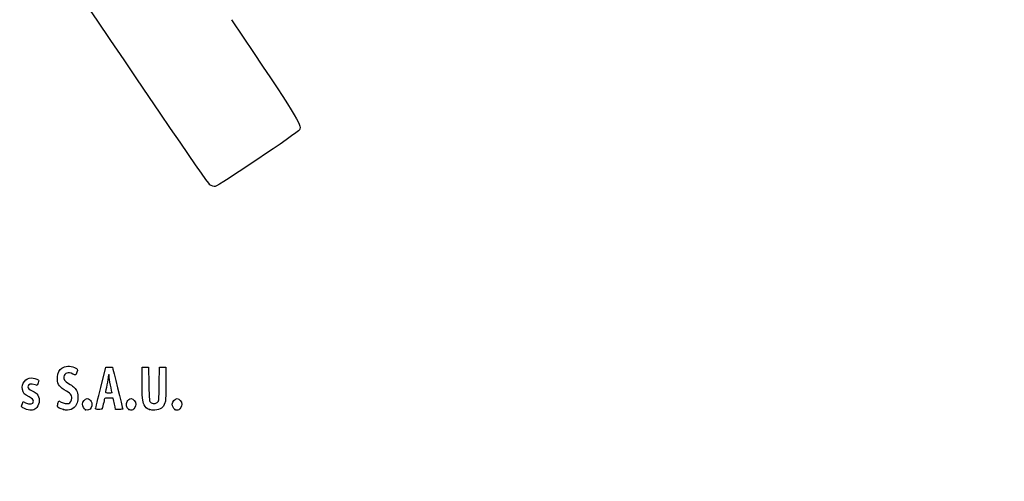
# Model space of a CAD drawing. Units: millimetres. Extents: x 0 to 292, y 0 to 204.
# Drawn here: x 60 to 153, y 0 to 44 of the extents above; entities that cross this region are included whole.
import ezdxf
from ezdxf import colors
from ezdxf.entities.mleader import LeaderData, LeaderLine
from ezdxf.math import Vec2, Vec3

# ---------------------------------------------------------------- set-up
doc = ezdxf.new("R2010")
doc.units = ezdxf.units.MM
doc.layers.add('Predeterminado', color=7, linetype='Continuous')

# ---------------------------------------------------------------- blocks, each defined once
blk = doc.blocks.new('_Dot')
at = {"color": 0, "linetype": 'ByBlock', "lineweight": -2}
blk.add_line((-0.5, 0), (-1, 0), dxfattribs=at)
at = {"color": 0, "linetype": 'ByBlock', "const_width": 0.5}
blk.add_lwpolyline([(-0.25, 0, 1), (0.25, 0, 1)], format="xyb", close=True, dxfattribs=at)
blk = doc.blocks.new('SE134')
at = {"color": 7, "linetype": 'Continuous'}
for p, q in [((59.891, 7.413), (59.957, 7.606)), ((59.957, 7.606), (60.203, 7.486))]:
    blk.add_line(p, q, dxfattribs=at)
blk = doc.blocks.new('SE133')
blk.add_blockref('SE134', (0, 0))
blk = doc.blocks.new('SE136')
at = {"color": 7, "linetype": 'Continuous'}
blk.add_line((60.286, 6.847), (60.286, 6.847), dxfattribs=at)
blk = doc.blocks.new('SE135')
blk.add_blockref('SE136', (0, 0))
blk = doc.blocks.new('SE138')
at = {"color": 7, "linetype": 'Continuous'}
for p, q in [((63.282, 7.421), (63.351, 7.658)), ((63.351, 7.658), (63.591, 7.548))]:
    blk.add_line(p, q, dxfattribs=at)
blk = doc.blocks.new('SE137')
blk.add_blockref('SE138', (0, 0))
blk = doc.blocks.new('SE140')
at = {"color": 7, "linetype": 'Continuous'}
blk.add_point((63.793, 6.823), dxfattribs=at)
blk = doc.blocks.new('SE139')
blk.add_blockref('SE140', (0, 0))
blk = doc.blocks.new('SE142')
at = {"color": 7, "linetype": 'Continuous'}
blk.add_point((65.891, 6.815), dxfattribs=at)
blk = doc.blocks.new('SE141')
blk.add_blockref('SE142', (0, 0))
blk = doc.blocks.new('SE144')
at = {"color": 7, "linetype": 'Continuous'}
blk.add_point((70.028, 6.852), dxfattribs=at)
blk = doc.blocks.new('SE143')
blk.add_blockref('SE144', (0, 0))
blk = doc.blocks.new('SE146')
at = {"color": 7, "linetype": 'Continuous'}
for p, q in [((71.299, 9.511), (71.312, 10.863)), ((71.312, 10.863), (71.612, 10.863)), ((71.612, 10.863), (71.913, 10.863)), ((71.913, 10.863), (71.934, 9.296))]:
    blk.add_line(p, q, dxfattribs=at)
blk = doc.blocks.new('SE145')
blk.add_blockref('SE146', (0, 0))
blk = doc.blocks.new('SE148')
at = {"color": 7, "linetype": 'Continuous'}
for p, q in [((72.922, 9.296), (72.943, 10.863)), ((72.943, 10.863), (73.244, 10.863)), ((73.244, 10.863), (73.544, 10.863)), ((73.544, 10.863), (73.544, 9.275))]:
    blk.add_line(p, q, dxfattribs=at)
blk = doc.blocks.new('SE147')
blk.add_blockref('SE148', (0, 0))
blk = doc.blocks.new('SE150')
at = {"color": 7, "linetype": 'Continuous'}
blk.add_point((71.988, 6.841), dxfattribs=at)
blk = doc.blocks.new('SE149')
blk.add_blockref('SE150', (0, 0))
blk = doc.blocks.new('SE152')
at = {"color": 7, "linetype": 'Continuous'}
blk.add_point((74.415, 6.838), dxfattribs=at)
blk = doc.blocks.new('SE151')
blk.add_blockref('SE152', (0, 0))
blk = doc.blocks.new('SE194')
at = {"color": 7, "linetype": 'Continuous'}
for p, q in [((67.352, 8.931), (67.834, 10.863)), ((67.834, 10.863), (68.13, 10.876))]:
    blk.add_line(p, q, dxfattribs=at)
blk = doc.blocks.new('SE193')
blk.add_blockref('SE194', (0, 0))
blk = doc.blocks.new('SE196')
at = {"color": 7, "linetype": 'Continuous'}
for p, q in [((68.77, 6.849), (68.716, 7.096)), ((69.107, 6.849), (68.77, 6.849))]:
    blk.add_line(p, q, dxfattribs=at)
blk = doc.blocks.new('SE195')
blk.add_blockref('SE196', (0, 0))
blk = doc.blocks.new('SE198')
at = {"color": 7, "linetype": 'Continuous'}
for p, q in [((68.533, 7.922), (68.132, 7.922)), ((68.597, 7.632), (68.533, 7.922))]:
    blk.add_line(p, q, dxfattribs=at)
blk = doc.blocks.new('SE197')
blk.add_blockref('SE198', (0, 0))
blk = doc.blocks.new('SE200')
at = {"color": 7, "linetype": 'Continuous'}
blk.add_point((66.869, 6.924), dxfattribs=at)
blk = doc.blocks.new('SE199')
blk.add_blockref('SE200', (0, 0))
blk = doc.blocks.new('SE202')
at = {"color": 7, "linetype": 'Continuous'}
blk.add_point((68.413, 8.448), dxfattribs=at)
blk = doc.blocks.new('SE201')
blk.add_blockref('SE202', (0, 0))
blk = doc.blocks.new('SE340')
at = {"color": 7, "linetype": 'Continuous'}
blk.add_line((78.244, 28.068), (78.244, 28.068), dxfattribs=at)
blk = doc.blocks.new('SE339')
blk.add_blockref('SE340', (0, 0))

msp = doc.modelspace()

# ---------------------------------------------------------------- linework, layer by layer
at = {"color": 7, "linetype": 'Continuous'}
for points in [[(77.74807, 28.2335), (77.35203, 28.44712), (48.52383, 71.30374), (48.39069, 71.87686)], [(79.80794, 43.95643), (86.12492, 34.55488), (86.49557, 33.95497), (86.28492, 33.47398)], [(86.28492, 33.47398), (86.18167, 33.23822), (78.49252, 28.06849), (78.24417, 28.06759)], [(78.24405, 28.06777), (78.1408, 28.06747), (77.91761, 28.14205), (77.74807, 28.2335)], [(63.23266, 9.9332), (63.26691, 10.29994), (63.43175, 10.64076), (63.64055, 10.77654)], [(63.64055, 10.77654), (63.97883, 10.99651), (64.42901, 11.01869), (64.85301, 10.83629)], [(64.699, 10.21719), (64.27703, 10.44155), (63.88154, 10.32473), (63.83393, 9.96165)], [(64.85301, 10.83629), (65.15994, 10.70425), (65.17792, 10.66863), (65.08125, 10.38417)], [(65.08125, 10.38417), (65.03636, 10.25209), (64.97833, 10.13584), (64.95229, 10.12585)], [(68.12991, 10.87627), (68.29288, 10.88332), (68.4411, 10.87366), (68.45929, 10.8548)], [(68.45929, 10.8548), (68.48692, 10.82613), (69.44379, 6.95902), (69.44379, 6.87602)], [(59.89319, 8.75148), (59.79133, 9.31368), (60.21133, 9.85315), (60.75163, 9.85413)], [(60.75163, 9.85413), (60.9169, 9.8544), (61.28135, 9.74793), (61.39206, 9.66698)], [(61.39206, 9.66698), (61.47368, 9.60729), (61.47387, 9.59993), (61.39985, 9.36511)], [(63.87391, 8.71296), (63.36222, 9.01641), (63.17952, 9.36407), (63.23266, 9.9332)], [(63.83393, 9.96165), (63.80309, 9.72643), (63.93571, 9.54226), (64.29114, 9.3267)], [(64.95229, 10.12585), (64.92626, 10.11585), (64.81228, 10.15696), (64.699, 10.21719)], [(68.06889, 9.99391), (68.06835, 9.90535), (68.01052, 9.54306), (67.94024, 9.18881)], [(68.11269, 10.15494), (68.08908, 10.15494), (68.06936, 10.08248), (68.06889, 9.99391)], [(68.15563, 10.00858), (68.15563, 10.08908), (68.13631, 10.15494), (68.11269, 10.15494)], [(68.28442, 9.16054), (68.21359, 9.54647), (68.15563, 9.92809), (68.15563, 10.00858)], [(71.47776, 7.2893), (71.3199, 7.60059), (71.28559, 8.02752), (71.29921, 9.51086)], [(60.54412, 8.03209), (60.09224, 8.25201), (59.9565, 8.40203), (59.89319, 8.75148)], [(61.11367, 9.18882), (60.72026, 9.32762), (60.42665, 9.24186), (60.42665, 8.98813)], [(60.42665, 8.98813), (60.42665, 8.85128), (60.50421, 8.78397), (60.87751, 8.59679)], [(60.87751, 8.59679), (61.04282, 8.5139), (61.22063, 8.40039), (61.27265, 8.34454)], [(61.3101, 9.12441), (61.30247, 9.12441), (61.21408, 9.15339), (61.11367, 9.18882)], [(61.39985, 9.36511), (61.35812, 9.23272), (61.31774, 9.12441), (61.3101, 9.12441)], [(64.59155, 7.91352), (64.59196, 8.24494), (64.51069, 8.33535), (63.87391, 8.71296)], [(64.29114, 9.3267), (64.71544, 9.06937), (64.90375, 8.89913), (65.04381, 8.64625)], [(65.04381, 8.64625), (65.16143, 8.43389), (65.17138, 8.38242), (65.17135, 7.98653)], [(66.86939, 6.92379), (66.87047, 6.96512), (67.08783, 7.86845), (67.35245, 8.93118)], [(67.94024, 9.18881), (67.86996, 8.83457), (67.81238, 8.52058), (67.81228, 8.49106)], [(67.81228, 8.49106), (67.81228, 8.45322), (67.90077, 8.43738), (68.11269, 8.43738)], [(68.11269, 8.43738), (68.27801, 8.43738), (68.41325, 8.44221), (68.41324, 8.44812)], [(68.41324, 8.44812), (68.41322, 8.45402), (68.35525, 8.77461), (68.28442, 9.16054)], [(71.93425, 9.29617), (71.95681, 7.64904), (71.9614, 7.61175), (72.15882, 7.47347)], [(72.84636, 7.63449), (72.88586, 7.70354), (72.90614, 8.14985), (72.92184, 9.29617)], [(73.54445, 9.2747), (73.54445, 7.84256), (73.53667, 7.66361), (73.46541, 7.4592)], [(60.20254, 7.48572), (60.61097, 7.28635), (60.94192, 7.34512), (60.94192, 7.61702)], [(60.94192, 7.61702), (60.94192, 7.79034), (60.85541, 7.88059), (60.54412, 8.03209)], [(61.27265, 8.34454), (61.57761, 8.01706), (61.57779, 7.38142), (61.27305, 7.03431)], [(63.5909, 7.54785), (63.85126, 7.42865), (64.13508, 7.37993), (64.31139, 7.42418)], [(64.31139, 7.42418), (64.46285, 7.4622), (64.59136, 7.68665), (64.59155, 7.91352)], [(65.17135, 7.98653), (65.17132, 7.60241), (65.15903, 7.53384), (65.05475, 7.33606)], [(65.62224, 7.33625), (65.62224, 7.59648), (65.85917, 7.87919), (66.07725, 7.87919)], [(66.07725, 7.87919), (66.20755, 7.87919), (66.38542, 7.75024), (66.45376, 7.60622)], [(66.45376, 7.60622), (66.54638, 7.41104), (66.54245, 7.22499), (66.44152, 7.02716)], [(67.70855, 7.84697), (67.69564, 7.80564), (67.64612, 7.58173), (67.5985, 7.34939)], [(68.1324, 7.92212), (67.78866, 7.92212), (67.72871, 7.91149), (67.70855, 7.84697)], [(68.71612, 7.09554), (68.68624, 7.23134), (68.63277, 7.47287), (68.59728, 7.63228)], [(70.0284, 6.85245), (69.79216, 7.03828), (69.72615, 7.32942), (69.8575, 7.60622)], [(69.8575, 7.60622), (69.9267, 7.75204), (70.10401, 7.87919), (70.23816, 7.87919)], [(70.23816, 7.87919), (70.46436, 7.87919), (70.68902, 7.6023), (70.68902, 7.32352)], [(72.15882, 7.47347), (72.3635, 7.33011), (72.72001, 7.4136), (72.84636, 7.63449)], [(74.16706, 7.34757), (74.16706, 7.60348), (74.40088, 7.87919), (74.61792, 7.87919)], [(74.61792, 7.87919), (74.84411, 7.87919), (75.06877, 7.6023), (75.06877, 7.32352)], [(59.82551, 7.14257), (59.82551, 7.18505), (59.85508, 7.30661), (59.89124, 7.4127)], [(60.28626, 6.84658), (59.97693, 6.94544), (59.82551, 7.04272), (59.82551, 7.14257)], [(61.27305, 7.03431), (61.02755, 6.7547), (60.74307, 6.70058), (60.28629, 6.84658)], [(63.22604, 7.11715), (63.21883, 7.15397), (63.24392, 7.29069), (63.28179, 7.42097)], [(63.79321, 6.8232), (63.51305, 6.89121), (63.24285, 7.03125), (63.22604, 7.11715)], [(65.05475, 7.33606), (64.79709, 6.8474), (64.3845, 6.67967), (63.79321, 6.8232)], [(65.89144, 6.81481), (65.77781, 6.86965), (65.62224, 7.17099), (65.62224, 7.33625)], [(66.44152, 7.02716), (66.3222, 6.79326), (66.10769, 6.71046), (65.89144, 6.81481)], [(67.16551, 6.84865), (66.90955, 6.84865), (66.86774, 6.85926), (66.86939, 6.92379)], [(67.48774, 6.8878), (67.47443, 6.86626), (67.32942, 6.84865), (67.16551, 6.84865)], [(67.5985, 7.34939), (67.55089, 7.11705), (67.50105, 6.90933), (67.48774, 6.8878)], [(69.44379, 6.87602), (69.44379, 6.86097), (69.29229, 6.84865), (69.10712, 6.84865)], [(70.41134, 6.81418), (70.25053, 6.74091), (70.15851, 6.75011), (70.0284, 6.85245)], [(70.68902, 7.32352), (70.68902, 7.13695), (70.54667, 6.87584), (70.41134, 6.81418)], [(71.98782, 6.84067), (71.7096, 6.94027), (71.61059, 7.02735), (71.47776, 7.2893)], [(72.51904, 6.77909), (72.29032, 6.76475), (72.15657, 6.7803), (71.98782, 6.84067)], [(73.46541, 7.4592), (73.30979, 7.0127), (73.02921, 6.81106), (72.51904, 6.77909)], [(74.41486, 6.83773), (74.28923, 6.91563), (74.16706, 7.16699), (74.16706, 7.34757)], [(74.7911, 6.81418), (74.64038, 6.74551), (74.55495, 6.75086), (74.41486, 6.83773)], [(75.06877, 7.32352), (75.06877, 7.13695), (74.92642, 6.87584), (74.7911, 6.81418)]]:
    msp.add_open_spline(points, degree=3, dxfattribs=at)

# ---------------------------------------------------------------- block references
for name in ['SE339', 'SE193', 'SE145', 'SE147', 'SE201', 'SE133', 'SE137', 'SE197', 'SE135', 'SE139', 'SE141', 'SE199', 'SE195', 'SE143', 'SE149', 'SE151']:
    msp.add_blockref(name, (0, 0))

# ---------------------------------------------------------------- leaders
at = {"layer": 'Predeterminado', "color": 7, "linetype": 'Continuous'}
ml = msp.add_multileader_mtext('Standard', dxfattribs=at)
ml.set_content('{\\pxsm0.9;\\fArial TUR|b0||i0||c0|p34;\\W1.;Banco con listones y estructura de aluminio anodizado color plata de 3000 mm de longitud.\\P}', color=256)
ml.set_leader_properties()
ml.set_arrow_properties(name='DOT')
ml.build(insert=Vec2(0, 0))
ml.multileader.update_dxf_attribs({"leader_type": 0, "dogleg_length": 0, "arrow_head_size": 2.5})
ctx = ml.context
ctx.base_point, ctx.char_height, ctx.arrow_head_size, ctx.landing_gap_size = Vec3(6.63944, 191.89733), 2.5, 2.5, 0.875
notes = []
notes.append((ctx, [(0, (0, 0, 0), (0, 0), (1, 0), 1, [])]))
ctx.mtext.insert = Vec3(8.63944, 193.51358)
for ctx, leaders in notes:
    for number, flags, end, landing, length, lines in leaders:
        leader = LeaderData()
        leader.index, (leader.has_last_leader_line, leader.has_dogleg_vector, leader.attachment_direction) = number, flags
        leader.last_leader_point, leader.dogleg_vector, leader.dogleg_length = Vec3(end), Vec3(landing), length
        for number, points, colour, breaks in lines:
            line = LeaderLine()
            line.index, line.vertices, line.color, line.breaks = number, Vec3.list(points), colors.encode_raw_color(colour), breaks
            leader.lines.append(line)
        ctx.leaders.append(leader)

doc.saveas('drawing.dxf')
